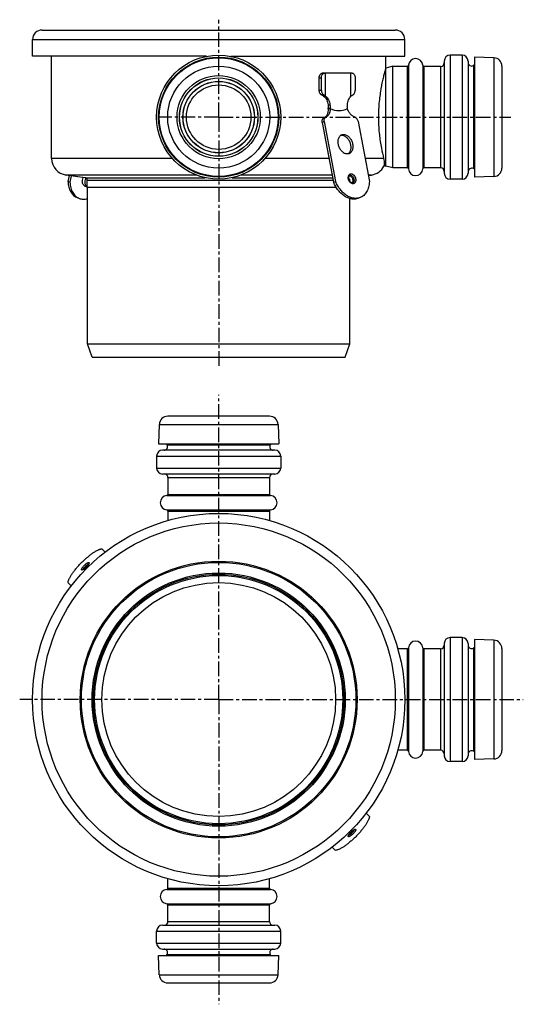
# Model space of a CAD drawing. Units: millimetres. Extents: x -135 to 340, y -183 to 229.
# Drawn here: x 129 to 340, y -183 to 229 of the extents above; entities that cross this region are included whole.
import ezdxf

# ---------------------------------------------------------------- set-up
doc = ezdxf.new("R2010")
doc.units = ezdxf.units.MM
doc.header["$LTSCALE"] = 16.335
doc.linetypes.add('CENTER', pattern=[0.6, 0.375, -0.075, 0.075, -0.075])
doc.layers.get('0').update_dxf_attribs({"linetype": 'CONTINUOUS'})
doc.layers.add('AXES', color=7, linetype='CONTINUOUS')

msp = doc.modelspace()

# ---------------------------------------------------------------- linework, layer by layer
at = {"color": 7, "linetype": 'Continuous'}
for p, q in [((255.66, 206.78), (256.54, 206.78)), ((254.24, 199.49), (254.24, 204.78)), ((255.13, 199.49), (255.13, 204.78)), ((269.27, 204.78), (269.27, 199.49)), ((255.5, 186.08), (260.26, 160.97)), ((256.36, 186.4), (261.11, 161.29)), ((270.5, 186.4), (275.26, 161.29)), ((149.42, 163.85), (148.94, 161.29)), ((149.79, 160.97), (148.94, 161.29)), ((150.31, 163.72), (149.79, 160.97)), ((260.26, 160.97), (261.11, 161.29)), ((156.05, 159.42), (157, 159.06)), ((268, 160.8), (268.01, 160.81)), ((152.87, 154.57), (153.73, 154.24)), ((271.32, 154.57), (270.47, 154.24)), ((164.47, 6.03), (163.08, 7.42)), ((150.33, -8.12), (148.94, -6.73)), ((273.86, -103.37), (275.26, -104.76)), ((259.72, -117.51), (261.11, -118.9))]:
    msp.add_line(p, q, dxfattribs=at)
at = {"color": 9, "linetype": 'Continuous'}
for p, q in [((254.24, 204.78), (255.13, 204.78)), ((255.13, 199.49), (254.24, 199.49)), ((256.13, 197.57), (255.25, 197.57)), ((255.5, 186.08), (256.36, 186.4)), ((256.16, 187.93), (257.02, 188.25)), ((263.59, 180.72), (264.44, 181.05)), ((202.73, 164.03), (148.12, 164.03)), ((156.13, 162.9), (206.46, 162.9)), ((157, 161.91), (260.08, 161.91)), ((217.73, 162.9), (259.89, 162.9)), ((259.68, 164.03), (221.46, 164.03)), ((266.74, 161.91), (267.06, 161.91)), ((266.84, 163.74), (267.32, 163.92)), ((267.04, 163.87), (267.04, 163.87)), ((276.07, 164.03), (274.74, 164.03)), ((156.61, -0.26), (156.27, 0.09)), ((155.22, -1.34), (155.22, -1.34)), ((267.58, -111.23), (267.92, -111.57)), ((268.97, -110.15), (268.97, -110.15))]:
    msp.add_line(p, q, dxfattribs=at)
at = {"color": 7, "linetype": 'Continuous'}
for centre, radius, start, end in [((263.59, 178.61), 2.12, 89.946, 97.6154), ((149.1, 170.96), 7, 180, 262), ((275.1, 170.96), 7, 278, 332.9896), ((156, 161.91), 1, 0, 82), ((266.81, 162.84), 0.883, 85.1535, 88.6228), ((267.36, 161.4), 0.879, 312.9082, 315.5063), ((267.36, 161.39), 0.878, 312.9164, 315.5305), ((267.34, 161.41), 0.903, 315.5056, 317.8231), ((267.34, 161.41), 0.902, 315.5271, 317.2763)]:
    msp.add_arc(centre, radius, start, end, dxfattribs=at)
at = {"color": 9, "linetype": 'Continuous'}
for centre, radius, start, end in [((268.19, 163.1), 1.78, 160.8836, 161.5806), ((155.93, 1.96), 1.95, 334.9309, 335.0717), ((268.26, -113.45), 1.95, 154.9309, 155.0717)]:
    msp.add_arc(centre, radius, start, end, dxfattribs=at)
at = {"color": 7, "linetype": 'Continuous'}
for points, knots in [([(254.24, 204.78), (254.24, 205.04), (254.31, 205.54), (254.57, 206.1), (254.86, 206.45), (255.11, 206.64), (255.38, 206.76), (255.57, 206.78), (255.66, 206.78)], [0, 0, 0, 0, 0.287047, 0.553568, 0.675501, 0.789332, 0.896541, 1, 1, 1, 1]), ([(255.13, 204.78), (255.13, 205.04), (255.2, 205.54), (255.45, 206.1), (255.74, 206.45), (255.99, 206.64), (256.26, 206.76), (256.45, 206.78), (256.54, 206.78)], [0, 0, 0, 0, 0.287047, 0.553568, 0.675501, 0.789332, 0.896541, 1, 1, 1, 1]), ([(267.86, 206.78), (267.95, 206.78), (268.14, 206.76), (268.41, 206.64), (268.66, 206.45), (268.95, 206.1), (269.2, 205.54), (269.27, 205.04), (269.27, 204.78)], [0, 0, 0, 0, 0.103459, 0.210668, 0.324499, 0.446432, 0.712953, 1, 1, 1, 1]), ([(255.25, 197.57), (255.18, 197.61), (255.04, 197.69), (254.84, 197.85), (254.67, 198.06), (254.46, 198.38), (254.29, 198.87), (254.24, 199.28), (254.24, 199.49)], [0, 0, 0, 0, 0.105426, 0.216517, 0.334049, 0.458067, 0.722253, 1, 1, 1, 1]), ([(255.13, 199.49), (255.13, 199.28), (255.17, 198.87), (255.34, 198.39), (255.55, 198.06), (255.72, 197.85), (255.91, 197.69), (256.06, 197.61), (256.13, 197.57)], [0, 0, 0, 0, 0.277508, 0.541605, 0.665656, 0.78327, 0.894471, 1, 1, 1, 1]), ([(268.27, 197.57), (268.34, 197.61), (268.49, 197.69), (268.68, 197.85), (268.85, 198.06), (269.05, 198.39), (269.23, 198.87), (269.27, 199.28), (269.27, 199.49)], [0, 0, 0, 0, 0.105529, 0.21673, 0.334344, 0.458395, 0.722493, 1, 1, 1, 1]), ([(255.25, 197.57), (255.4, 197.51), (255.69, 197.36), (255.96, 197.16), (256.08, 197.05)], [0, 0, 0, 0, 0.489815, 1, 1, 1, 1]), ([(256.13, 197.57), (256.2, 197.54), (256.38, 197.46), (256.65, 197.29), (256.82, 197.13), (256.91, 197.05)], [0, 0, 0, 0, 0.253908, 0.630743, 1, 1, 1, 1]), ([(267.49, 197.05), (267.55, 197.11), (267.78, 197.31), (268.05, 197.48), (268.27, 197.57)], [0, 0, 0, 0, 0.246384, 1, 1, 1, 1]), ([(255.5, 186.08), (255.46, 186.28), (255.43, 186.67), (255.52, 187.14), (255.66, 187.46), (255.8, 187.66), (255.96, 187.82), (256.09, 187.9), (256.16, 187.93)], [0, 0, 0, 0, 0.289157, 0.552975, 0.673883, 0.787616, 0.895582, 1, 1, 1, 1]), ([(256.36, 186.4), (256.32, 186.6), (256.29, 186.99), (256.37, 187.47), (256.51, 187.79), (256.65, 187.99), (256.82, 188.15), (256.95, 188.22), (257.02, 188.25)], [0, 0, 0, 0, 0.289157, 0.552975, 0.673883, 0.787616, 0.895582, 1, 1, 1, 1]), ([(269.14, 188.25), (269.3, 188.19), (269.54, 188.04), (269.81, 187.79), (270.07, 187.48), (270.33, 187.02), (270.46, 186.61), (270.5, 186.4)], [0, 0, 0, 0, 0.22196, 0.343076, 0.469684, 0.733326, 1, 1, 1, 1]), ([(266, 172.84), (265.81, 172.84), (265.43, 172.89), (264.86, 173.09), (264.31, 173.42), (263.8, 173.86), (263.32, 174.4), (262.91, 175.02), (262.57, 175.7), (262.32, 176.42), (262.16, 177.15), (262.1, 177.89), (262.14, 178.59), (262.27, 179.24), (262.5, 179.82), (262.83, 180.3), (263.23, 180.68), (263.55, 180.86), (263.71, 180.92)], [0, 0, 0, 0, 0.052582, 0.108688, 0.168867, 0.233083, 0.300836, 0.371271, 0.443301, 0.515704, 0.587233, 0.656709, 0.723123, 0.785749, 0.844261, 0.898847, 0.950302, 1, 1, 1, 1]), ([(263.59, 180.72), (263.76, 180.72), (264.12, 180.68), (264.66, 180.5), (265.18, 180.21), (265.68, 179.81), (266.14, 179.32), (266.54, 178.76), (266.89, 178.13), (267.16, 177.46), (267.35, 176.77), (267.46, 176.07), (267.48, 175.39), (267.41, 174.74), (267.25, 174.15), (267.01, 173.62), (266.69, 173.18), (266.42, 172.95), (266.28, 172.86)], [0, 0, 0, 0, 0.051882, 0.107013, 0.165924, 0.228646, 0.294809, 0.363723, 0.434478, 0.506028, 0.57727, 0.64712, 0.714599, 0.778909, 0.839526, 0.896294, 0.949514, 1, 1, 1, 1]), ([(263.71, 180.92), (263.83, 180.96), (264.07, 181.03), (264.32, 181.05), (264.44, 181.05)], [0, 0, 0, 0, 0.495628, 1, 1, 1, 1]), ([(264.44, 181.05), (264.63, 181.05), (265.01, 181), (265.57, 180.8), (266.12, 180.47), (266.64, 180.03), (267.11, 179.49), (267.53, 178.87), (267.86, 178.19), (268.12, 177.47), (268.28, 176.73), (268.34, 176), (268.3, 175.3), (268.17, 174.65), (267.93, 174.07), (267.61, 173.58), (267.21, 173.2), (266.89, 173.03), (266.73, 172.97)], [0, 0, 0, 0, 0.052582, 0.108688, 0.168867, 0.233083, 0.300836, 0.371271, 0.443301, 0.515704, 0.587233, 0.656709, 0.723123, 0.785749, 0.844261, 0.898847, 0.950302, 1, 1, 1, 1]), ([(266.73, 172.97), (266.61, 172.93), (266.37, 172.86), (266.12, 172.84), (266, 172.84)], [0, 0, 0, 0, 0.495628, 1, 1, 1, 1]), ([(148.94, 161.29), (148.97, 160.52), (149.13, 159.37), (149.61, 157.96), (150.07, 157.02), (150.63, 156.19), (151.29, 155.5), (152.04, 154.94), (152.59, 154.67), (152.87, 154.57)], [0, 0, 0, 0, 0.283566, 0.416246, 0.542588, 0.66302, 0.778437, 0.890189, 1, 1, 1, 1]), ([(149.79, 160.97), (149.82, 160.19), (149.99, 159.05), (150.46, 157.63), (150.92, 156.69), (151.48, 155.87), (152.15, 155.17), (152.89, 154.62), (153.44, 154.35), (153.73, 154.24)], [0, 0, 0, 0, 0.283566, 0.416246, 0.542588, 0.66302, 0.778437, 0.890189, 1, 1, 1, 1]), ([(156.05, 159.42), (155.93, 159.47), (155.68, 159.61), (155.38, 159.92), (155.15, 160.33), (155.01, 160.8), (154.95, 161.33), (154.99, 162.09), (155.15, 162.66), (155.3, 163.02)], [0, 0, 0, 0, 0.10047, 0.205453, 0.318239, 0.440349, 0.571606, 0.710491, 1, 1, 1, 1]), ([(157, 159.09), (156.88, 159.15), (156.66, 159.33), (156.41, 159.68), (156.23, 160.11), (156.13, 160.6), (156.11, 161.13), (156.2, 161.86), (156.38, 162.41), (156.54, 162.75)], [0, 0, 0, 0, 0.100349, 0.206892, 0.321771, 0.44555, 0.577444, 0.715648, 1, 1, 1, 1]), ([(270.47, 154.24), (270.25, 154.16), (269.82, 154.03), (269.13, 153.93), (268.43, 153.91), (267.46, 154.01), (266.22, 154.38), (264.78, 155.16), (263.42, 156.25), (262.18, 157.61), (261.1, 159.2), (260.52, 160.36), (260.26, 160.97)], [0, 0, 0, 0, 0.050718, 0.101947, 0.154167, 0.207796, 0.320366, 0.441485, 0.571369, 0.709063, 0.852741, 1, 1, 1, 1]), ([(271.32, 154.57), (271.11, 154.49), (270.67, 154.36), (269.99, 154.25), (269.28, 154.23), (268.31, 154.34), (267.07, 154.71), (265.64, 155.48), (264.27, 156.57), (263.03, 157.94), (261.95, 159.52), (261.37, 160.69), (261.11, 161.29)], [0, 0, 0, 0, 0.050718, 0.101947, 0.154167, 0.207796, 0.320366, 0.441485, 0.571369, 0.709063, 0.852741, 1, 1, 1, 1]), ([(268.02, 160.75), (267.89, 160.75), (267.69, 160.81), (267.45, 160.96), (267.25, 161.13), (267.06, 161.35), (266.83, 161.69), (266.63, 162.18), (266.54, 162.69), (266.56, 163.07), (266.61, 163.32), (266.69, 163.53), (266.79, 163.69), (266.91, 163.8), (266.99, 163.85), (267.04, 163.87)], [0, 0, 0, 0, 0.092812, 0.152279, 0.219373, 0.292571, 0.370118, 0.530499, 0.685651, 0.756767, 0.82117, 0.877492, 0.925121, 0.964956, 1, 1, 1, 1]), ([(267.15, 161.24), (267.16, 161.38), (267.13, 161.67), (267.02, 162.09), (266.82, 162.49), (266.65, 162.72), (266.55, 162.83)], [0, 0, 0, 0, 0.245207, 0.5, 0.754794, 1, 1, 1, 1]), ([(266.83, 163.72), (266.89, 163.72), (267.02, 163.71), (267.21, 163.64), (267.4, 163.54), (267.65, 163.35), (267.92, 163.04), (268.16, 162.59), (268.3, 162.09), (268.33, 161.67), (268.28, 161.36), (268.2, 161.09), (268.1, 160.9), (268.01, 160.81)], [0, 0, 0, 0, 0.05139, 0.105786, 0.163626, 0.224984, 0.35663, 0.496102, 0.636342, 0.770102, 0.832839, 0.89214, 1, 1, 1, 1]), ([(275.26, 161.29), (275.22, 160.52), (275.06, 159.37), (274.58, 157.96), (274.12, 157.02), (273.56, 156.19), (272.9, 155.5), (272.15, 154.94), (271.6, 154.67), (271.32, 154.57)], [0, 0, 0, 0, 0.283566, 0.416246, 0.542588, 0.66302, 0.778437, 0.890189, 1, 1, 1, 1]), ([(268.21, 160.78), (268.19, 160.78), (268.13, 160.76), (268.07, 160.75), (268.02, 160.75)], [0, 0, 0, 0, 0.239925, 1, 1, 1, 1]), ([(153.73, 154.24), (153.98, 154.15), (154.52, 153.99), (155.36, 153.9), (156.23, 153.94), (156.81, 154.06), (157.1, 154.14)], [0, 0, 0, 0, 0.241524, 0.486633, 0.738575, 1, 1, 1, 1]), ([(148.94, -6.73), (148.95, -6.61), (148.99, -6.37), (149.1, -5.99), (149.25, -5.57), (149.45, -5.12), (149.69, -4.64), (150.09, -3.94), (150.68, -3.02), (151.51, -1.87), (152.47, -0.69), (153.53, 0.51), (154.66, 1.69), (155.84, 2.82), (157.04, 3.88), (158.23, 4.84), (159.37, 5.67), (160.3, 6.27), (160.99, 6.66), (161.47, 6.9), (161.92, 7.1), (162.34, 7.25), (162.72, 7.36), (162.96, 7.4), (163.08, 7.42)], [0, 0, 0, 0, 0.016857, 0.036025, 0.057533, 0.081361, 0.107442, 0.135675, 0.198059, 0.267271, 0.341803, 0.419977, 0.5, 0.580023, 0.658197, 0.732729, 0.801941, 0.864325, 0.892558, 0.918639, 0.942467, 0.963975, 0.983143, 1, 1, 1, 1]), ([(157.64, 1.16), (157.64, 1.17), (157.64, 1.15), (157.63, 1.14), (157.63, 1.12), (157.62, 1.1), (157.61, 1.07), (157.6, 1.04), (157.58, 0.99), (157.54, 0.93), (157.49, 0.84), (157.44, 0.75), (157.37, 0.65), (157.3, 0.54), (157.18, 0.39), (157.03, 0.2), (156.83, -0.03), (156.68, -0.18), (156.61, -0.26)], [0, 0, 0, 0, 0.003712, 0.011197, 0.022012, 0.035859, 0.052451, 0.071562, 0.092986, 0.142055, 0.198486, 0.261321, 0.329753, 0.403069, 0.480603, 0.645818, 0.820533, 1, 1, 1, 1]), ([(156.61, -0.26), (156.47, -0.4), (156.25, -0.59), (155.96, -0.83), (155.76, -0.98), (155.57, -1.11), (155.41, -1.2), (155.29, -1.25), (155.22, -1.28), (155.2, -1.28), (155.19, -1.29)], [0, 0, 0, 0, 0.336476, 0.494668, 0.64068, 0.770177, 0.878205, 0.958211, 0.984752, 1, 1, 1, 1]), ([(275.26, -104.76), (275.24, -104.88), (275.2, -105.12), (275.09, -105.5), (274.94, -105.92), (274.74, -106.37), (274.5, -106.84), (274.11, -107.54), (273.51, -108.47), (272.68, -109.61), (271.72, -110.8), (270.66, -112), (269.53, -113.18), (268.35, -114.31), (267.15, -115.37), (265.96, -116.33), (264.82, -117.16), (263.9, -117.75), (263.2, -118.15), (262.72, -118.39), (262.27, -118.59), (261.85, -118.74), (261.47, -118.85), (261.23, -118.89), (261.11, -118.9)], [0, 0, 0, 0, 0.016857, 0.036025, 0.057533, 0.081361, 0.107442, 0.135675, 0.198059, 0.267271, 0.341803, 0.419977, 0.5, 0.580023, 0.658197, 0.732729, 0.801941, 0.864325, 0.892558, 0.918639, 0.942467, 0.963975, 0.983143, 1, 1, 1, 1]), ([(266.55, -112.65), (266.55, -112.65), (266.55, -112.64), (266.56, -112.63), (266.56, -112.61), (266.57, -112.59), (266.58, -112.56), (266.59, -112.53), (266.61, -112.48), (266.65, -112.41), (266.7, -112.33), (266.75, -112.23), (266.82, -112.13), (266.89, -112.03), (267.01, -111.88), (267.16, -111.69), (267.36, -111.46), (267.51, -111.31), (267.58, -111.23)], [0, 0, 0, 0, 0.003712, 0.011197, 0.022012, 0.035859, 0.052451, 0.071562, 0.092986, 0.142055, 0.198486, 0.261321, 0.329753, 0.403069, 0.480603, 0.645818, 0.820533, 1, 1, 1, 1]), ([(267.58, -111.23), (267.72, -111.09), (267.94, -110.89), (268.23, -110.65), (268.43, -110.5), (268.62, -110.38), (268.78, -110.28), (268.9, -110.23), (268.97, -110.21), (268.99, -110.2), (269, -110.2)], [0, 0, 0, 0, 0.336476, 0.494668, 0.64068, 0.770177, 0.878205, 0.958211, 0.984752, 1, 1, 1, 1])]:
    msp.add_open_spline(points, degree=3, knots=knots, dxfattribs=at)
at = {"color": 9, "linetype": 'Continuous'}
for points, knots in [([(268.36, 160.38), (268.21, 160.38), (267.91, 160.44), (267.48, 160.67), (267.1, 161.04), (266.77, 161.5), (266.54, 162.03), (266.4, 162.59), (266.38, 163.15), (266.44, 163.5), (266.5, 163.66)], [0, 0, 0, 0, 0.101994, 0.215147, 0.339898, 0.47359, 0.61165, 0.748674, 0.879453, 1, 1, 1, 1]), ([(266.51, 163.68), (266.55, 163.81), (266.66, 164.04), (266.91, 164.32), (267.22, 164.49), (267.46, 164.53), (267.57, 164.53)], [0, 0, 0, 0, 0.2728, 0.523318, 0.76108, 1, 1, 1, 1]), ([(267.04, 163.87), (267.06, 163.88), (267.15, 163.91), (267.25, 163.92), (267.32, 163.92)], [0, 0, 0, 0, 0.247727, 1, 1, 1, 1]), ([(267.32, 163.92), (267.39, 163.92), (267.54, 163.9), (267.76, 163.82), (267.97, 163.69), (268.25, 163.46), (268.54, 163.08), (268.76, 162.54), (268.85, 161.97), (268.8, 161.52), (268.68, 161.21), (268.55, 161.02), (268.39, 160.87), (268.27, 160.81), (268.21, 160.78)], [0, 0, 0, 0, 0.052648, 0.108826, 0.169082, 0.233381, 0.37143, 0.515772, 0.656659, 0.785475, 0.844061, 0.898717, 0.950237, 1, 1, 1, 1]), ([(267.57, 164.53), (267.67, 164.53), (267.89, 164.5), (268.2, 164.38), (268.5, 164.18), (268.87, 163.83), (269.25, 163.26), (269.48, 162.6), (269.54, 162.06), (269.53, 161.67), (269.47, 161.36), (269.39, 161.14), (269.3, 160.94), (269.15, 160.72), (268.92, 160.53), (268.65, 160.4), (268.46, 160.38), (268.36, 160.38)], [0, 0, 0, 0, 0.053613, 0.111201, 0.173326, 0.239814, 0.38212, 0.52861, 0.599906, 0.668031, 0.732047, 0.762391, 0.791598, 0.846763, 0.898646, 0.949006, 1, 1, 1, 1]), ([(155.22, -1.34), (155.17, -1.36), (155.07, -1.4), (154.94, -1.44), (154.83, -1.45), (154.75, -1.43), (154.71, -1.4), (154.67, -1.35), (154.65, -1.28), (154.66, -1.17), (154.69, -1.03), (154.76, -0.88), (154.85, -0.71), (154.96, -0.52), (155.15, -0.25), (155.44, 0.11), (155.7, 0.38), (155.83, 0.52)], [0, 0, 0, 0, 0.05857, 0.106712, 0.144854, 0.174955, 0.188438, 0.201879, 0.23168, 0.269365, 0.316999, 0.375062, 0.443216, 0.520645, 0.60621, 0.79605, 1, 1, 1, 1]), ([(155.37, -1.22), (155.37, -1.18), (155.4, -1.09), (155.45, -0.96), (155.54, -0.81), (155.69, -0.57), (155.93, -0.27), (156.15, -0.03), (156.27, 0.09)], [0, 0, 0, 0, 0.073867, 0.165901, 0.275275, 0.400182, 0.686266, 1, 1, 1, 1]), ([(155.83, 0.52), (155.97, 0.66), (156.24, 0.91), (156.6, 1.2), (156.87, 1.39), (157.06, 1.5), (157.23, 1.59), (157.39, 1.66), (157.52, 1.69), (157.63, 1.7), (157.71, 1.68), (157.75, 1.65), (157.78, 1.6), (157.8, 1.53), (157.79, 1.42), (157.76, 1.28), (157.72, 1.19), (157.69, 1.14)], [0, 0, 0, 0, 0.203961, 0.39385, 0.479464, 0.556962, 0.625206, 0.683378, 0.731136, 0.768945, 0.798835, 0.812288, 0.825756, 0.855751, 0.893718, 0.941652, 1, 1, 1, 1]), ([(156.27, 0.09), (156.38, 0.2), (156.62, 0.42), (156.93, 0.66), (157.16, 0.81), (157.31, 0.9), (157.45, 0.96), (157.53, 0.98), (157.57, 0.99)], [0, 0, 0, 0, 0.313715, 0.599788, 0.724696, 0.834075, 0.926119, 1, 1, 1, 1]), ([(157.69, 1.13), (157.64, 1.03), (157.51, 0.8), (157.27, 0.45), (156.96, 0.09), (156.74, -0.15), (156.62, -0.27)], [0, 0, 0, 0, 0.201388, 0.443368, 0.714208, 1, 1, 1, 1]), ([(156.62, -0.27), (156.5, -0.39), (156.26, -0.61), (155.9, -0.91), (155.55, -1.16), (155.33, -1.29), (155.22, -1.34)], [0, 0, 0, 0, 0.28572, 0.556519, 0.798517, 1, 1, 1, 1]), ([(266.5, -112.62), (266.55, -112.51), (266.68, -112.29), (266.92, -111.94), (267.23, -111.58), (267.45, -111.34), (267.57, -111.22)], [0, 0, 0, 0, 0.201388, 0.443368, 0.714208, 1, 1, 1, 1]), ([(267.57, -111.22), (267.69, -111.1), (267.93, -110.87), (268.29, -110.57), (268.64, -110.33), (268.86, -110.2), (268.97, -110.15)], [0, 0, 0, 0, 0.28572, 0.556519, 0.798517, 1, 1, 1, 1]), ([(268.82, -110.27), (268.82, -110.31), (268.79, -110.39), (268.74, -110.53), (268.65, -110.68), (268.5, -110.91), (268.26, -111.22), (268.04, -111.45), (267.92, -111.57)], [0, 0, 0, 0, 0.073867, 0.165901, 0.275275, 0.400182, 0.686266, 1, 1, 1, 1]), ([(268.97, -110.15), (269.02, -110.12), (269.12, -110.08), (269.25, -110.05), (269.36, -110.04), (269.44, -110.06), (269.48, -110.09), (269.52, -110.13), (269.54, -110.21), (269.53, -110.32), (269.5, -110.45), (269.43, -110.6), (269.34, -110.78), (269.23, -110.96), (269.04, -111.24), (268.75, -111.59), (268.49, -111.87), (268.36, -112.01)], [0, 0, 0, 0, 0.05857, 0.106712, 0.144854, 0.174955, 0.188438, 0.201879, 0.23168, 0.269365, 0.316999, 0.375062, 0.443216, 0.520645, 0.60621, 0.79605, 1, 1, 1, 1]), ([(268.36, -112.01), (268.22, -112.14), (267.95, -112.4), (267.59, -112.68), (267.32, -112.87), (267.13, -112.99), (266.96, -113.08), (266.81, -113.14), (266.67, -113.18), (266.56, -113.19), (266.49, -113.17), (266.44, -113.13), (266.41, -113.09), (266.39, -113.01), (266.4, -112.9), (266.43, -112.77), (266.47, -112.68), (266.5, -112.63)], [0, 0, 0, 0, 0.203961, 0.39385, 0.479464, 0.556962, 0.625206, 0.683378, 0.731136, 0.768945, 0.798835, 0.812288, 0.825756, 0.855751, 0.893718, 0.941652, 1, 1, 1, 1]), ([(267.92, -111.57), (267.81, -111.69), (267.57, -111.91), (267.27, -112.15), (267.03, -112.3), (266.88, -112.38), (266.74, -112.44), (266.66, -112.47), (266.62, -112.47)], [0, 0, 0, 0, 0.313715, 0.599788, 0.724696, 0.834075, 0.926119, 1, 1, 1, 1])]:
    msp.add_open_spline(points, degree=3, knots=knots, dxfattribs=at)
at = {"layer": 'AXES', "color": 7, "linetype": 'CENTER'}
for p, q in [((212.1, 188.28), (212.1, 229.11)), ((212.1, 188.28), (186.85, 188.28)), ((212.1, 188.28), (212.1, 83.27)), ((212.1, 188.28), (334.51, 188.28)), ((212.1, -55.74), (212.1, 71.91)), ((212.1, -55.74), (128.72, -55.74)), ((212.1, -55.74), (212.1, -183.39)), ((212.1, -55.74), (339.75, -55.74))]:
    msp.add_line(p, q, dxfattribs=at)
at = {"layer": 'AXES', "color": 7, "linetype": 'Continuous'}
for p, q in [((138.1, 224.78), (286.1, 224.78)), ((134.1, 213.78), (134.1, 220.78)), ((290.1, 213.78), (290.1, 220.78)), ((207.03, 213.78), (134.1, 213.78)), ((142.1, 170.96), (142.1, 213.78)), ((217.16, 213.78), (290.1, 213.78)), ((282.1, 167.78), (282.1, 213.78)), ((306.6, 211.78), (306.6, 164.78)), ((314.1, 214.28), (309.1, 214.28)), ((316.6, 211.78), (316.6, 164.78)), ((327.42, 213.15), (319.3, 213.43)), ((319.3, 213.43), (319.3, 163.13)), ((256.54, 206.78), (267.86, 206.78)), ((256.91, 197.05), (256.91, 206.78)), ((267.49, 197.05), (267.49, 206.78)), ((285.1, 209.58), (282.1, 208.78)), ((285.1, 166.98), (285.1, 209.58)), ((291.1, 209.53), (285.1, 209.53)), ((305.1, 209.53), (298.09, 209.53)), ((319.3, 210.13), (318.81, 209.86)), ((330.8, 209.65), (330.8, 166.91)), ((256.08, 197.05), (256.91, 197.05)), ((257.91, 191.73), (258.76, 191.89)), ((258.72, 191.88), (258.75, 191.89)), ((258.76, 191.89), (258.76, 191.89)), ((266.02, 191.88), (266.02, 191.89)), ((282.1, 167.78), (281.33, 167.78)), ((285.1, 166.98), (282.1, 167.78)), ((291.1, 167.03), (285.1, 167.03)), ((305.1, 167.03), (298.09, 167.03)), ((319.3, 166.44), (318.81, 166.7)), ((156.13, 162.9), (148.12, 164.03)), ((157, 158.78), (157, 161.91)), ((274.77, 163.85), (276.07, 164.03)), ((314.1, 162.28), (309.1, 162.28)), ((327.42, 163.42), (319.3, 163.13)), ((261.41, 158.78), (157, 158.78)), ((157.1, 93.28), (157.1, 158.78)), ((267.1, 93.28), (267.1, 154.14)), ((159.1, 87.78), (157.1, 93.28)), ((157.1, 93.28), (267.1, 93.28)), ((265.09, 87.78), (267.1, 93.28)), ((159.1, 87.78), (265.09, 87.78)), ((233.46, 62.96), (190.73, 62.96)), ((187.23, 59.58), (186.95, 51.46)), ((236.96, 59.58), (237.25, 51.46)), ((186.95, 51.46), (237.25, 51.46)), ((190.25, 51.46), (190.51, 50.97)), ((233.94, 51.46), (233.68, 50.97)), ((186.1, 46.26), (186.1, 41.26)), ((235.6, 48.76), (188.6, 48.76)), ((238.1, 46.26), (238.1, 41.26)), ((235.6, 38.76), (188.6, 38.76)), ((190.85, 37.26), (190.85, 30.25)), ((233.35, 37.26), (233.35, 30.25)), ((190.85, 23.27), (190.85, 19.3)), ((233.35, 23.27), (233.35, 19.3)), ((306.6, -32.24), (306.6, -79.24)), ((314.1, -29.74), (309.1, -29.74)), ((316.6, -32.24), (316.6, -79.24)), ((327.42, -30.88), (319.3, -30.59)), ((319.3, -30.59), (319.3, -80.89)), ((291.1, -34.49), (287.14, -34.49)), ((305.1, -34.49), (298.09, -34.49)), ((319.3, -33.9), (318.81, -34.16)), ((330.8, -34.37), (330.8, -77.11)), ((291.1, -76.99), (287.14, -76.99)), ((305.1, -76.99), (298.09, -76.99)), ((319.3, -77.59), (318.81, -77.32)), ((314.1, -81.74), (309.1, -81.74)), ((327.42, -80.61), (319.3, -80.89)), ((190.85, -134.75), (190.85, -130.79)), ((233.35, -134.75), (233.35, -130.79)), ((190.85, -148.74), (190.85, -141.73)), ((233.35, -148.74), (233.35, -141.73)), ((188.6, -150.24), (235.6, -150.24)), ((186.1, -157.74), (186.1, -152.74)), ((238.1, -157.74), (238.1, -152.74)), ((188.6, -160.24), (235.6, -160.24)), ((186.95, -162.94), (237.25, -162.94)), ((187.23, -171.07), (186.95, -162.94)), ((190.25, -162.94), (190.51, -162.46)), ((233.94, -162.94), (233.68, -162.46)), ((236.96, -171.07), (237.25, -162.94)), ((190.73, -174.44), (233.46, -174.44))]:
    msp.add_line(p, q, dxfattribs=at)
at = {"layer": 'AXES', "color": 9, "linetype": 'Continuous'}
for p, q in [((134.1, 220.78), (290.1, 220.78)), ((309.1, 214.28), (309.1, 162.28)), ((314.1, 214.28), (314.1, 162.28)), ((327.42, 213.15), (327.42, 163.42)), ((291.1, 209.53), (291.1, 167.03)), ((291.6, 210), (291.6, 166.57)), ((297.59, 210), (297.59, 166.57)), ((298.09, 209.53), (298.09, 167.03)), ((305.1, 209.53), (305.1, 167.03)), ((318.81, 209.86), (318.81, 166.7)), ((257.94, 193.41), (258.74, 193.41)), ((257.95, 192.07), (258.75, 192.07)), ((192.71, 170.96), (142.1, 170.96)), ((258.37, 170.96), (231.48, 170.96)), ((281.23, 170.96), (273.42, 170.96)), ((187.23, 59.58), (236.96, 59.58)), ((190.51, 50.97), (233.68, 50.97)), ((186.1, 46.26), (238.1, 46.26)), ((186.1, 41.26), (238.1, 41.26)), ((190.85, 37.26), (233.35, 37.26)), ((190.38, 29.75), (233.81, 29.75)), ((190.85, 30.25), (233.35, 30.25)), ((190.38, 23.76), (233.81, 23.76)), ((190.85, 23.27), (233.35, 23.27)), ((309.1, -29.74), (309.1, -81.74)), ((314.1, -29.74), (314.1, -81.74)), ((327.42, -30.88), (327.42, -80.61)), ((291.1, -34.49), (291.1, -76.99)), ((291.6, -34.03), (291.6, -77.46)), ((297.59, -34.03), (297.59, -77.46)), ((298.09, -34.49), (298.09, -76.99)), ((305.1, -34.49), (305.1, -76.99)), ((318.81, -34.16), (318.81, -77.32)), ((190.38, -135.25), (233.81, -135.25)), ((190.85, -134.75), (233.35, -134.75)), ((190.38, -141.24), (233.81, -141.24)), ((190.85, -141.73), (233.35, -141.73)), ((190.85, -148.74), (233.35, -148.74)), ((186.1, -152.74), (238.1, -152.74)), ((186.1, -157.74), (238.1, -157.74)), ((190.51, -162.46), (233.68, -162.46)), ((187.23, -171.07), (236.96, -171.07))]:
    msp.add_line(p, q, dxfattribs=at)
at = {"layer": 'AXES', "color": 7, "linetype": 'Continuous'}
msp.add_lwpolyline([(258.62, 191.86), (258.65, 191.87), (258.69, 191.88), (258.72, 191.88)], dxfattribs=at)
for centre, radius in [((212.1, 188.28), 26), ((212.1, 188.28), 25.15), ((212.1, 188.28), 16.4), ((212.1, 188.28), 14.94), ((212.1, 188.28), 13.5), ((212.1, -55.74), 78), ((212.1, -55.74), 57.5), ((212.1, -55.74), 52.5), ((212.1, -55.74), 49)]:
    msp.add_circle(centre, radius, dxfattribs=at)
at = {"layer": 'AXES', "color": 9, "linetype": 'Continuous'}
for centre, radius in [((212.1, 188.28), 24.87), ((212.1, 188.28), 21.37), ((212.1, 188.28), 17.45), ((212.1, 188.28), 16.45), ((212.1, 188.28), 14.99), ((212.1, -55.74), 74), ((212.1, -55.74), 58), ((212.1, -55.74), 53.04), ((212.1, -55.74), 52)]:
    msp.add_circle(centre, radius, dxfattribs=at)
at = {"layer": 'AXES', "color": 7, "linetype": 'Continuous'}
for centre, radius, start, end in [((138.1, 220.78), 4, 90, 180), ((286.1, 220.78), 4, 0, 90), ((294.6, 209.78), 3, 4.096, 175.904), ((305.1, 211.03), 1.5, 270, 360), ((309.1, 211.78), 2.5, 90, 180), ((314.1, 211.78), 2.5, 0, 90), ((318.1, 211.18), 1.5, 180, 298.3928), ((327.3, 209.65), 3.5, 0, 88), ((291.1, 210.03), 0.5, 270, 355.904), ((298.09, 210.03), 0.5, 184.096, 270), ((251.07, 192.62), 6.91, 352.6019, 355.4976), ((291.1, 166.53), 0.5, 4.096, 90), ((294.6, 166.78), 3, 184.096, 355.904), ((298.09, 166.53), 0.5, 90, 175.904), ((305.1, 165.53), 1.5, 0, 90), ((318.1, 165.38), 1.5, 61.6072, 180), ((327.3, 166.91), 3.5, 272, 360), ((309.1, 164.78), 2.5, 180, 270), ((314.1, 164.78), 2.5, 270, 360), ((190.73, 59.46), 3.5, 90, 178), ((233.46, 59.46), 3.5, 2, 90), ((189.2, 50.26), 1.5, 270, 28.3928), ((235, 50.26), 1.5, 151.6072, 270), ((188.6, 46.26), 2.5, 90, 180), ((235.6, 46.26), 2.5, 0, 90), ((188.6, 41.26), 2.5, 180, 270), ((235.6, 41.26), 2.5, 270, 360), ((189.35, 37.26), 1.5, 0, 90), ((234.85, 37.26), 1.5, 90, 180), ((190.6, 26.76), 3, 94.096, 265.904), ((190.35, 30.25), 0.5, 274.096, 360), ((233.85, 30.25), 0.5, 180, 265.904), ((233.6, 26.76), 3, 274.096, 85.904), ((190.35, 23.27), 0.5, 0, 85.904), ((233.85, 23.27), 0.5, 94.096, 180), ((294.6, -34.24), 3, 4.096, 175.904), ((305.1, -32.99), 1.5, 270, 360), ((309.1, -32.24), 2.5, 90, 180), ((314.1, -32.24), 2.5, 0, 90), ((318.1, -32.84), 1.5, 180, 298.3928), ((327.3, -34.37), 3.5, 0, 88), ((291.1, -33.99), 0.5, 270, 355.904), ((298.09, -33.99), 0.5, 184.096, 270), ((291.1, -77.49), 0.5, 4.096, 90), ((294.6, -77.24), 3, 184.096, 355.904), ((298.09, -77.49), 0.5, 90, 175.904), ((305.1, -78.49), 1.5, 0, 90), ((318.1, -78.64), 1.5, 61.6072, 180), ((327.3, -77.11), 3.5, 272, 360), ((309.1, -79.24), 2.5, 180, 270), ((314.1, -79.24), 2.5, 270, 360), ((190.6, -138.24), 3, 94.096, 265.904), ((190.35, -134.75), 0.5, 274.096, 360), ((233.85, -134.75), 0.5, 180, 265.904), ((233.6, -138.24), 3, 274.096, 85.904), ((190.35, -141.73), 0.5, 0, 85.904), ((233.85, -141.73), 0.5, 94.096, 180), ((188.6, -152.74), 2.5, 90, 180), ((189.35, -148.74), 1.5, 270, 360), ((234.85, -148.74), 1.5, 180, 270), ((235.6, -152.74), 2.5, 0, 90), ((188.6, -157.74), 2.5, 180, 270), ((189.2, -161.74), 1.5, 331.6072, 90), ((235, -161.74), 1.5, 90, 208.3928), ((235.6, -157.74), 2.5, 270, 360), ((190.73, -170.94), 3.5, 182, 270), ((233.46, -170.94), 3.5, 270, 358)]:
    msp.add_arc(centre, radius, start, end, dxfattribs=at)
msp.add_ellipse((222.78, 400.94), major_axis=(-41.17, 209.79), ratio=0.182676, start_param=3.014378, end_param=3.197133, dxfattribs=at)
for points, knots in [([(282.1, 208.78), (282.1, 208.78), (282.09, 208.78), (282.09, 208.76), (282.08, 208.74), (282.07, 208.71), (282.06, 208.68), (282.04, 208.61), (282.01, 208.5), (281.97, 208.35), (281.92, 208.17), (281.86, 207.96), (281.79, 207.71), (281.71, 207.43), (281.59, 207), (281.43, 206.38), (281.22, 205.56), (280.99, 204.63), (280.75, 203.59), (280.51, 202.45), (280.26, 201.23), (279.94, 199.43), (279.57, 197.02), (279.24, 193.96), (279.04, 190.74), (279, 187.45), (279.13, 184.19), (279.47, 180.13), (280.14, 175.72), (280.87, 172.4), (281.23, 170.96)], [0, 0, 0, 0, 0.000115, 0.000459, 0.00103, 0.00183, 0.002857, 0.004111, 0.007298, 0.011381, 0.016352, 0.022197, 0.028902, 0.036453, 0.044832, 0.064, 0.086247, 0.111398, 0.139268, 0.169665, 0.20239, 0.237238, 0.312444, 0.393478, 0.478355, 0.564916, 0.650905, 0.734102, 0.883969, 1, 1, 1, 1]), ([(256.08, 197.05), (256.35, 196.85), (256.83, 196.37), (257.39, 195.5), (257.77, 194.49), (257.91, 193.77), (257.94, 193.41)], [0, 0, 0, 0, 0.236451, 0.481459, 0.736842, 1, 1, 1, 1]), ([(256.91, 197.05), (257.04, 196.95), (257.28, 196.73), (257.73, 196.23), (258.19, 195.49), (258.57, 194.49), (258.71, 193.77), (258.74, 193.41)], [0, 0, 0, 0, 0.116393, 0.235917, 0.48224, 0.737929, 1, 1, 1, 1]), ([(266.03, 193.41), (266.06, 193.77), (266.17, 194.48), (266.48, 195.47), (266.91, 196.34), (267.29, 196.84), (267.49, 197.05)], [0, 0, 0, 0, 0.272943, 0.534821, 0.779065, 1, 1, 1, 1]), ([(257.91, 191.73), (257.94, 191.3), (257.92, 190.67), (257.74, 189.88), (257.54, 189.35), (257.28, 188.88), (256.96, 188.48), (256.59, 188.15), (256.31, 187.99), (256.16, 187.93)], [0, 0, 0, 0, 0.28625, 0.420341, 0.547641, 0.668253, 0.782897, 0.892858, 1, 1, 1, 1]), ([(258.76, 191.89), (258.77, 191.7), (258.78, 191.41), (258.75, 191.03), (258.71, 190.74), (258.66, 190.46), (258.56, 190.11), (258.41, 189.68), (258.15, 189.22), (257.83, 188.82), (257.52, 188.54), (257.24, 188.36), (257.09, 188.29), (257.02, 188.25)], [0, 0, 0, 0, 0.133164, 0.200269, 0.267855, 0.335046, 0.400047, 0.525746, 0.649628, 0.768873, 0.884715, 0.943073, 1, 1, 1, 1]), ([(257.94, 193.41), (257.96, 193.19), (257.98, 192.74), (257.97, 192.3), (257.95, 192.07)], [0, 0, 0, 0, 0.499991, 1, 1, 1, 1]), ([(258.74, 193.41), (258.76, 193.19), (258.78, 192.74), (258.77, 192.3), (258.75, 192.07)], [0, 0, 0, 0, 0.499997, 1, 1, 1, 1]), ([(258.75, 192.07), (258.75, 192.07), (258.75, 192.05), (258.75, 192.03), (258.74, 191.99), (258.74, 191.96), (258.74, 191.93), (258.74, 191.92), (258.74, 191.9), (258.74, 191.89), (258.75, 191.89)], [0, 0, 0, 0, 0.123922, 0.233516, 0.416073, 0.666541, 0.750164, 0.855984, 0.935153, 1, 1, 1, 1]), ([(258.75, 191.89), (258.75, 191.89), (258.75, 191.89), (258.76, 191.89), (258.76, 191.89)], [0, 0, 0, 0, 0.206274, 1, 1, 1, 1]), ([(258.75, 191.89), (258.75, 191.89), (258.75, 191.89), (258.75, 191.89), (258.75, 191.89)], [0, 0, 0, 0, 0.293376, 1, 1, 1, 1]), ([(266.02, 192.07), (266.01, 192.3), (266, 192.74), (266.01, 193.19), (266.03, 193.41)], [0, 0, 0, 0, 0.500045, 1, 1, 1, 1]), ([(266.03, 191.94), (266.03, 191.96), (266.03, 191.99), (266.03, 192.03), (266.02, 192.05), (266.02, 192.07), (266.02, 192.07)], [0, 0, 0, 0, 0.417854, 0.664587, 0.818339, 1, 1, 1, 1]), ([(266.02, 191.89), (266.03, 191.89), (266.03, 191.9), (266.03, 191.91), (266.03, 191.92), (266.03, 191.94), (266.03, 191.94)], [0, 0, 0, 0, 0.160733, 0.360548, 0.675912, 1, 1, 1, 1]), ([(266.02, 191.89), (266.02, 191.89), (266.02, 191.89), (266.02, 191.89), (266.02, 191.89)], [0, 0, 0, 0, 0.334582, 1, 1, 1, 1]), ([(269.14, 188.25), (268.78, 188.39), (268.26, 188.69), (267.65, 189.21), (267.22, 189.67), (266.83, 190.18), (266.55, 190.64), (266.35, 191.02), (266.18, 191.4), (266.08, 191.69), (266.02, 191.88)], [0, 0, 0, 0, 0.232572, 0.35717, 0.486516, 0.615585, 0.747575, 0.813356, 0.877315, 1, 1, 1, 1]), ([(281.23, 170.96), (281.42, 170.19), (281.54, 169.11), (281.39, 168.05), (281.33, 167.78)], [0, 0, 0, 0, 0.743456, 1, 1, 1, 1])]:
    msp.add_open_spline(points, degree=3, knots=knots, dxfattribs=at)

doc.saveas('drawing.dxf')
